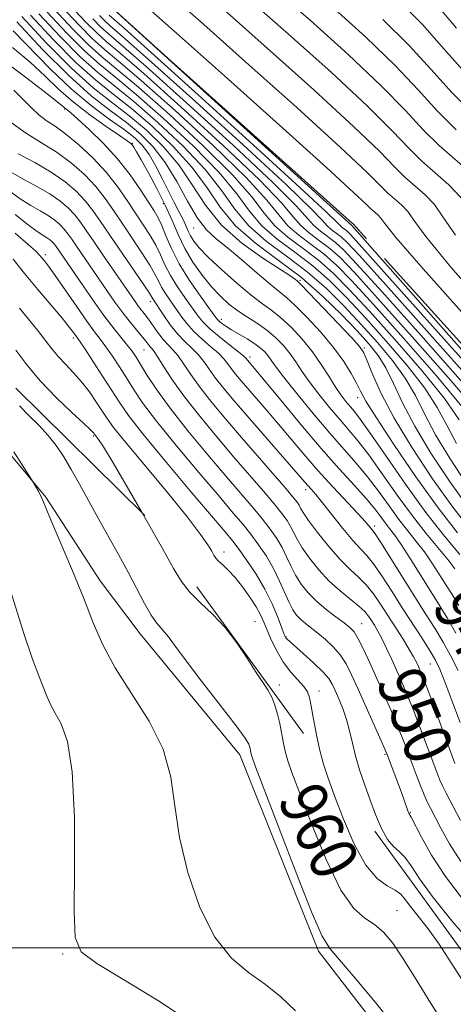
# Model space of a CAD drawing. Extents: x 2127300 to 2130200, y 342300 to 345200.
# Drawn here: x 2127652 to 2127725, y 344490 to 344657 of the extents above; entities that cross this region are included whole.
import ezdxf
from ezdxf.enums import TextEntityAlignment as Align

# ---------------------------------------------------------------- set-up
doc = ezdxf.new("R2010")
doc.units = 0
doc.header["$MEASUREMENT"] = 0
doc.linetypes.add('DGN Style 2', pattern=[51.195507, 30.717304, -20.478203])
doc.linetypes.add('DGN Style 3', pattern=[71.67371, 51.195507, -20.478203])
for name, color, linetype, lineweight in [('32000', 7, 'Continuous', 0), ('DTM HARD BREAKLINE', 7, 'Continuous', 0), ('DTM OBSCURED BREAKLINE', 7, 'Continuous', 0), ('DTM OBSCURED SPOT', 7, 'Continuous', 0), ('DTM SPOT ELEVATION', 2, 'Continuous', 13), ('INDEX CONTOUR', 41, 'Continuous', 13), ('INDEX CONTOUR DASHED', 41, 'DGN Style 3', 13), ('INDEX CONTOUR LABEL', 244, 'Continuous', 0), ('INTERMEDIATE CONTOUR', 44, 'Continuous', 0), ('INTERMEDIATE CONTOUR DASHED', 44, 'DGN Style 3', 0), ('OBSCURED GROUND BOUNDARY', 84, 'DGN Style 2', 0)]:
    doc.layers.add(name, color=color, linetype=linetype, lineweight=lineweight)
doc.styles.add('Style-ITALICS', font='ITALICS.shx')

msp = doc.modelspace()

# ---------------------------------------------------------------- linework, layer by layer
at = {"layer": '32000', "flags": 128}
msp.add_lwpolyline([(2130000, 344500), (2127500, 344500)], dxfattribs=at)
at = {"layer": 'DTM HARD BREAKLINE'}
msp.add_polyline3d([(2127717.059, 344480.148, 962.618), (2127702.143, 344499.458, 962.428), (2127688.833, 344532.646, 962.656), (2127671.948, 344553.143, 962.808), (2127665.155, 344562.124, 963.415), (2127655.958, 344576.287, 963.87), (2127647.034, 344586.942, 964.402), (2127637.469, 344597.601, 963.984), (2127611.217, 344626.78, 963.529), (2127601.632, 344634.39, 962.884), (2127591.247, 344642.166, 962.352), (2127579.687, 344650.646, 961.821), (2127567.851, 344657.468, 961.365), (2127561.978, 344659.702, 960.796), (2127561.739, 344659.88, 960.303), (2127546.67, 344666.909, 959.695), (2127540.888, 344670.828, 959.278)], dxfattribs=at)
at = {"layer": 'DTM OBSCURED BREAKLINE'}
msp.add_polyline3d([(2127916.086, 344336.21, 915.211), (2127899.632, 344360.853, 915.673), (2127884.904, 344381.143, 915.866), (2127850.195, 344430.789, 915.557), (2127828.854, 344471.287, 915.673), (2127810.079, 344499.584, 915.134), (2127797.283, 344518.568, 914.672), (2127788.862, 344530.028, 914.056), (2127766.639, 344554.167, 913.555), (2127757.998, 344565.2, 913.016), (2127749.244, 344575.369, 912.592), (2127707.808, 344622.228, 912.168), (2127667.443, 344658.886, 911.937), (2127644.54, 344682.412, 911.514), (2127625.475, 344694.401, 911.09), (2127600.915, 344711.631, 910.59), (2127587.786, 344720.211, 909.973), (2127570.629, 344731.081, 909.357), (2127543.769, 344746.41, 909.165)], dxfattribs=at)
at = {"layer": 'DTM OBSCURED SPOT'}
for p in [(2127659.15, 344641.95, 940.2), (2127670.61, 344636.16, 937.9), (2127675.87, 344625.94, 938.6), (2127681.03, 344621.82, 934.8), (2127655.89, 344617.3, 953.6), (2127698.98, 344612.96, 931.8), (2127673.69, 344609.37, 946.5), (2127685.7, 344606.39, 939.5), (2127660.61, 344603.19, 956.4), (2127672.62, 344601.2, 950.9), (2127709.88, 344601.5, 931.8), (2127690.52, 344599.97, 941.6), (2127708.76, 344593.11, 934.6), (2127664.02, 344586.62, 960.2), (2127699.94, 344577.57, 946.5), (2127711.64, 344571.42, 943.6), (2127686.14, 344567.01, 957.5), (2127691.38, 344555.21, 959.1), (2127709.43, 344554.86, 951.2), (2127696.61, 344552.68, 955.9), (2127721.06, 344548.02, 946.9), (2127695.52, 344544.5, 959.5), (2127702.23, 344543.48, 957.4), (2127713.39, 344532.72, 954.2), (2127717.67, 344522.91, 953.9)]:
    msp.add_point(p, dxfattribs=at)
at = {"layer": 'DTM SPOT ELEVATION'}
for p in [(2127715.44, 344506.31, 959.1), (2127658.83, 344498.97, 966.2)]:
    msp.add_point(p, dxfattribs=at)
at = {"layer": 'INDEX CONTOUR'}
msp.add_polyline3d([(2127723.612, 344486.797, 960), (2127721.105, 344490.665, 960), (2127718.676, 344494.622, 960), (2127716.503, 344498.129, 960), (2127714.702, 344500.77, 960), (2127713.142, 344502.632, 960), (2127711.632, 344503.93, 960), (2127709.998, 344504.995, 960), (2127708.133, 344506.637, 960), (2127705.947, 344509.782, 960), (2127703.435, 344514.941, 960), (2127700.944, 344520.959, 960), (2127698.905, 344526.263, 960), (2127697.629, 344529.684, 960), (2127696.944, 344531.672, 960), (2127696.561, 344533.082, 960), (2127696.235, 344534.603, 960), (2127695.57, 344537.962, 960), (2127695.204, 344539.566, 960), (2127694.773, 344541.051, 960), (2127694.234, 344542.403, 960), (2127693.542, 344543.654, 960), (2127691.492, 344546.759, 960), (2127690.043, 344549.037, 960), (2127688.316, 344551.622, 960), (2127686.344, 344554.186, 960), (2127684.197, 344556.469, 960), (2127682.095, 344558.472, 960), (2127680.293, 344560.261, 960), (2127678.917, 344562, 960), (2127677.564, 344564.226, 960), (2127675.699, 344567.571, 960), (2127672.254, 344573.644, 960)], dxfattribs=at)
at = {"layer": 'INDEX CONTOUR DASHED'}
for points in [[(2127730.084, 344589.515, 920), (2127724.538, 344596.008, 920), (2127718.004, 344603.423, 920), (2127712.148, 344609.969, 920), (2127708.217, 344614.294, 920), (2127705.797, 344616.809, 920), (2127704.053, 344618.361, 920), (2127702.325, 344619.671, 920), (2127700.63, 344620.936, 920), (2127699.156, 344622.224, 920), (2127697.878, 344623.718, 920), (2127695.91, 344626.049, 920), (2127692.152, 344629.965, 920), (2127686.001, 344635.815, 920), (2127678.839, 344642.362, 920), (2127672.545, 344647.973, 920), (2127668.513, 344651.457, 920), (2127666.206, 344653.4, 920), (2127664.603, 344654.833, 920), (2127662.821, 344656.633, 920), (2127657.512, 344662.237, 920)], [(2127727.738, 344606.038, 910), (2127719.851, 344614.893, 910), (2127715.302, 344620.179, 910), (2127713.385, 344622.576, 910), (2127712.72, 344623.48, 910), (2127712.169, 344624.061, 910), (2127710.952, 344625.118, 910), (2127710.185, 344625.868, 910), (2127708.147, 344627.803, 910), (2127703.496, 344632.064, 910), (2127695.543, 344639.222, 910), (2127686.217, 344647.557, 910), (2127678.104, 344654.777, 910), (2127670.79, 344661.253, 910)], [(2127725.453, 344638.446, 900), (2127722.313, 344641.617, 900), (2127719.041, 344645.194, 900), (2127715.095, 344649.345, 900), (2127710.096, 344654.157, 900), (2127704.334, 344659.381, 900)], [(2127727.406, 344574.644, 930), (2127724.325, 344578.97, 930), (2127721.19, 344583.715, 930), (2127718.431, 344588.302, 930), (2127716.361, 344592.26, 930), (2127714.82, 344595.532, 930), (2127713.531, 344598.168, 930), (2127712.228, 344600.277, 930), (2127710.684, 344602.217, 930), (2127708.686, 344604.41, 930), (2127706.073, 344607.155, 930), (2127702.895, 344610.263, 930), (2127699.259, 344613.424, 930), (2127695.324, 344616.406, 930), (2127691.465, 344619.286, 930), (2127688.109, 344622.22, 930), (2127685.517, 344625.332, 930), (2127683.261, 344628.629, 930), (2127680.746, 344632.085, 930), (2127677.552, 344635.635, 930), (2127673.968, 344639.045, 930), (2127670.46, 344642.041, 930), (2127667.347, 344644.496, 930), (2127664.36, 344646.879, 930), (2127661.081, 344649.807, 930), (2127657.265, 344653.661, 930), (2127653.346, 344657.864, 930)], [(2127725.909, 344557.927, 940), (2127724.936, 344559.533, 940), (2127722.759, 344562.982, 940), (2127721.443, 344565.012, 940), (2127720.069, 344566.995, 940), (2127718.693, 344568.791, 940), (2127717.277, 344570.551, 940), (2127715.758, 344572.499, 940), (2127714.092, 344574.788, 940), (2127712.308, 344577.268, 940), (2127710.453, 344579.72, 940), (2127708.541, 344582.011, 940), (2127704.035, 344587.122, 940), (2127701.243, 344590.423, 940), (2127698.466, 344593.807, 940), (2127696.199, 344596.648, 940), (2127694.796, 344598.488, 940), (2127693.552, 344600.229, 940), (2127693.029, 344600.852, 940), (2127692.328, 344601.512, 940), (2127691.356, 344602.241, 940), (2127690.076, 344603.05, 940), (2127687.403, 344604.616, 940), (2127686.447, 344605.217, 940), (2127685.792, 344605.677, 940), (2127685.366, 344606.019, 940), (2127685.061, 344606.324, 940), (2127684.61, 344606.907, 940), (2127683.71, 344608.143, 940), (2127682.178, 344610.269, 940), (2127680.321, 344612.969, 940), (2127678.566, 344615.792, 940), (2127677.248, 344618.351, 940), (2127676.314, 344620.52, 940), (2127675.618, 344622.239, 940), (2127675.007, 344623.526, 940), (2127674.311, 344624.71, 940), (2127673.358, 344626.196, 940), (2127672.006, 344628.279, 940), (2127670.251, 344630.808, 940), (2127668.119, 344633.522, 940), (2127665.702, 344636.162, 940), (2127663.332, 344638.484, 940), (2127661.406, 344640.249, 940), (2127660.21, 344641.299, 940), (2127658.121, 344643.014, 940), (2127656.173, 344644.541, 940), (2127652.73, 344647.184, 940), (2127648.149, 344650.615, 940)], [(2127726.188, 344521.553, 950), (2127723.772, 344526.16, 950), (2127723.205, 344527.286, 950), (2127722.713, 344528.384, 950), (2127722.174, 344529.744, 950), (2127719.256, 344537.539, 950), (2127718.11, 344540.514, 950), (2127717.123, 344542.95, 950), (2127716.254, 344544.978, 950), (2127714.54, 344548.802, 950), (2127713.672, 344550.682, 950), (2127712.87, 344552.326, 950), (2127712.184, 344553.602, 950), (2127711.599, 344554.581, 950), (2127711.089, 344555.384, 950), (2127710.597, 344556.126, 950), (2127709.962, 344556.911, 950), (2127708.992, 344557.84, 950), (2127705.818, 344560.405, 950), (2127703.96, 344562.076, 950), (2127702.179, 344563.979, 950), (2127700.608, 344565.93, 950), (2127699.364, 344567.706, 950), (2127698.512, 344569.143, 950), (2127697.416, 344571.325, 950), (2127696.815, 344572.333, 950), (2127695.952, 344573.53, 950), (2127694.661, 344575.126, 950), (2127692.824, 344577.283, 950), (2127687.821, 344583.063, 950), (2127684.908, 344586.476, 950), (2127682.025, 344589.956, 950), (2127679.461, 344593.234, 950), (2127677.443, 344596.071, 950), (2127675.959, 344598.348, 950), (2127674.936, 344599.979, 950), (2127674.291, 344600.935, 950), (2127673.902, 344601.429, 950), (2127673.634, 344601.732, 950), (2127672.963, 344602.606, 950), (2127672.346, 344603.38, 950), (2127670.287, 344605.854, 950), (2127669.003, 344607.482, 950), (2127667.663, 344609.304, 950), (2127666.293, 344611.259, 950), (2127661.154, 344618.733, 950), (2127660.344, 344619.934, 950), (2127659.703, 344620.853, 950), (2127659.085, 344621.632, 950), (2127658.364, 344622.393, 950), (2127657.473, 344623.159, 950), (2127656.364, 344623.929, 950), (2127655.002, 344624.72, 950), (2127653.412, 344625.623, 950), (2127651.633, 344626.743, 950), (2127649.685, 344628.17, 950)], [(2127672.254, 344573.644, 960), (2127669.978, 344577.604, 960), (2127667.368, 344582.063, 960), (2127665.722, 344584.771, 960), (2127664.881, 344586.046, 960), (2127664.015, 344587.187, 960), (2127663.517, 344587.695, 960), (2127662.345, 344588.797, 960), (2127660.306, 344590.675, 960), (2127657.73, 344593.137, 960), (2127655.078, 344595.897, 960), (2127652.745, 344598.665, 960), (2127650.868, 344601.142, 960)]]:
    msp.add_polyline3d(points, dxfattribs=at)
at = {"layer": 'INTERMEDIATE CONTOUR'}
for points in [[(2127714.932, 344486.801, 962), (2127711.995, 344490.458, 962), (2127708.684, 344494.461, 962), (2127704.067, 344499.874, 962), (2127702.763, 344501.972, 962), (2127701.089, 344505.799, 962), (2127698.475, 344512.404, 962), (2127695.478, 344520.172, 962), (2127691.485, 344530.657, 962), (2127690.896, 344532.248, 962), (2127690.742, 344532.754, 962), (2127690.497, 344533.959, 962), (2127690.333, 344534.449, 962), (2127689.712, 344535.469, 962), (2127688.184, 344537.578, 962), (2127685.514, 344541.066, 962), (2127682.345, 344545.156, 962), (2127679.538, 344548.805, 962), (2127677.737, 344551.22, 962), (2127676.731, 344552.613, 962), (2127676.091, 344553.443, 962), (2127675.452, 344554.142, 962), (2127674.704, 344555.01, 962), (2127673.798, 344556.317, 962), (2127672.696, 344558.258, 962), (2127669.911, 344563.555, 962), (2127668.263, 344566.569, 962), (2127664.81, 344572.744, 962), (2127661.664, 344578.494, 962), (2127660.277, 344580.979, 962), (2127659.007, 344583.117, 962), (2127657.745, 344584.994, 962), (2127656.358, 344586.734, 962), (2127654.766, 344588.435, 962), (2127653.093, 344590.11, 962), (2127651.513, 344591.748, 962)], [(2127698.235, 344489.356, 964), (2127695.741, 344491.711, 964), (2127693.141, 344493.797, 964), (2127690.308, 344495.804, 964), (2127687.382, 344498.271, 964), (2127684.569, 344501.823, 964), (2127682.064, 344506.845, 964), (2127680.028, 344512.745, 964), (2127678.613, 344518.688, 964), (2127677.829, 344524.031, 964), (2127677.126, 344528.897, 964), (2127675.814, 344533.601, 964), (2127673.439, 344538.366, 964), (2127670.496, 344543.041, 964), (2127667.715, 344547.384, 964), (2127665.633, 344551.268, 964), (2127664.002, 344555.029, 964), (2127662.379, 344559.119, 964), (2127660.463, 344563.778, 964), (2127656.911, 344572.153, 964), (2127655.954, 344574.462, 964), (2127655.459, 344575.687, 964), (2127655.136, 344576.43, 964), (2127654.759, 344577.168, 964), (2127653.822, 344578.81, 964), (2127651.844, 344581.916, 964), (2127650.54, 344583.933, 964)], [(2127681.687, 344486.595, 966), (2127675.339, 344490.878, 966), (2127669.317, 344494.539, 966), (2127664.622, 344497.336, 966), (2127661.97, 344499.325, 966), (2127660.922, 344501.75, 966), (2127660.752, 344506.155, 966), (2127660.816, 344513.457, 966), (2127660.796, 344522.071, 966), (2127660.453, 344529.785, 966), (2127659.639, 344534.916, 966), (2127658.563, 344537.902, 966), (2127657.524, 344539.706, 966), (2127656.744, 344541.163, 966), (2127656.132, 344542.573, 966), (2127654.759, 344546.01, 966), (2127653.704, 344548.83, 966), (2127652.231, 344553.193, 966), (2127648.073, 344566.382, 966)], [(2127731.029, 344487.904, 958), (2127728.89, 344490.827, 958), (2127726.738, 344494.104, 958), (2127724.629, 344497.47, 958), (2127722.597, 344500.602, 958), (2127720.691, 344503.237, 958), (2127719.022, 344505.351, 958), (2127717.714, 344506.979, 958), (2127716.815, 344508.174, 958), (2127716.068, 344509.056, 958), (2127715.14, 344509.762, 958), (2127713.779, 344510.495, 958), (2127712.062, 344511.721, 958), (2127710.15, 344513.972, 958), (2127708.202, 344517.54, 958), (2127706.386, 344521.753, 958), (2127704.871, 344525.7, 958), (2127703.773, 344528.711, 958), (2127702.993, 344531.096, 958), (2127702.774, 344531.924, 958)]]:
    msp.add_polyline3d(points, dxfattribs=at)
at = {"layer": 'INTERMEDIATE CONTOUR DASHED'}
for points in [[(2127731.636, 344607.092, 908), (2127724.55, 344615.203, 908), (2127720.315, 344620.386, 908), (2127718.292, 344623.16, 908), (2127717.251, 344624.635, 908), (2127716.192, 344625.752, 908), (2127713.852, 344627.783, 908), (2127710.326, 344631.281, 908), (2127705.816, 344635.52, 908), (2127698.454, 344642.209, 908), (2127689.841, 344649.922, 908), (2127682.135, 344656.758, 908), (2127673.988, 344663.928, 908)], [(2127728.261, 344630.826, 902), (2127722.553, 344635.78, 902), (2127719.887, 344638.467, 902), (2127716.862, 344641.716, 902), (2127712.775, 344645.889, 902), (2127707.186, 344651.17, 902), (2127700.71, 344657.016, 902), (2127694.228, 344662.701, 902)], [(2127725.98, 344589.373, 924), (2127723.463, 344592.976, 924), (2127719.614, 344597.716, 924), (2127715.076, 344602.941, 924), (2127710.763, 344607.745, 924), (2127707.36, 344611.439, 924), (2127704.636, 344614.191, 924), (2127702.136, 344616.387, 924), (2127699.525, 344618.365, 924), (2127696.964, 344620.276, 924), (2127694.738, 344622.223, 924), (2127692.933, 344624.363, 924), (2127690.85, 344627.081, 924), (2127687.59, 344630.813, 924), (2127682.622, 344635.743, 924), (2127676.891, 344641.035, 924), (2127671.711, 344645.6, 924), (2127668.046, 344648.672, 924), (2127665.467, 344650.792, 924), (2127663.194, 344652.823, 924), (2127660.599, 344655.444, 924), (2127654.48, 344661.983, 924)], [(2127726.773, 344591.245, 922), (2127722.076, 344596.862, 922), (2127716.54, 344603.182, 922), (2127711.456, 344608.857, 922), (2127707.789, 344612.866, 922), (2127705.217, 344615.5, 922), (2127703.095, 344617.374, 922), (2127700.925, 344619.018, 922), (2127698.797, 344620.606, 922), (2127696.947, 344622.223, 922), (2127695.406, 344624.041, 922), (2127693.38, 344626.565, 922), (2127689.871, 344630.389, 922), (2127684.311, 344635.779, 922), (2127677.865, 344641.699, 922), (2127672.128, 344646.786, 922), (2127668.28, 344650.065, 922), (2127665.836, 344652.096, 922), (2127663.899, 344653.828, 922), (2127661.71, 344656.038, 922), (2127655.996, 344662.11, 922)], [(2127726.314, 344626.945, 904), (2127724.238, 344629.135, 904), (2127719.653, 344633.114, 904), (2127717.462, 344635.318, 904), (2127714.684, 344638.237, 904), (2127710.455, 344642.433, 904), (2127704.275, 344648.183, 904), (2127697.087, 344654.651, 904), (2127690.197, 344660.72, 904)], [(2127747.655, 344578.701, 912), (2127710.288, 344619.972, 912), (2127708.052, 344622.452, 912), (2127707.828, 344622.657, 912), (2127676.618, 344650.545, 912), (2127667.267, 344659.01, 912)], [(2127727.098, 344647.963, 896), (2127723.391, 344652.156, 896), (2127719.734, 344656.257, 896), (2127715.918, 344660.131, 896)], [(2127725.536, 344655.657, 894), (2127722.054, 344659.714, 894)], [(2127727.865, 344570.717, 932), (2127724.897, 344574.56, 932), (2127721.464, 344579.378, 932), (2127717.984, 344584.63, 932), (2127714.946, 344589.642, 932), (2127712.732, 344593.846, 932), (2127711.269, 344597.094, 932), (2127710.371, 344599.348, 932), (2127709.8, 344600.696, 932), (2127709.099, 344601.748, 932), (2127707.758, 344603.245, 932), (2127705.479, 344605.668, 932), (2127699.265, 344612.181, 932), (2127698.724, 344612.722, 932), (2127698.522, 344612.9, 932), (2127698.24, 344613.123, 932), (2127697.441, 344613.674, 932), (2127692.732, 344616.714, 932), (2127689.152, 344619.281, 932), (2127685.716, 344622.333, 932), (2127682.99, 344625.689, 932), (2127680.725, 344629.149, 932), (2127678.465, 344632.51, 932), (2127675.862, 344635.599, 932), (2127672.993, 344638.382, 932), (2127670.043, 344640.854, 932), (2127667.114, 344643.103, 932), (2127663.99, 344645.574, 932), (2127660.377, 344648.802, 932), (2127656.154, 344653.067, 932), (2127651.911, 344657.624, 932)], [(2127727.188, 344578.556, 928), (2127724.413, 344582.756, 928), (2127721.972, 344586.816, 928), (2127720.11, 344590.352, 928), (2127718.54, 344593.479, 928), (2127716.842, 344596.437, 928), (2127714.69, 344599.423, 928), (2127712.148, 344602.458, 928), (2127709.379, 344605.522, 928), (2127706.502, 344608.583, 928), (2127703.476, 344611.572, 928), (2127700.218, 344614.412, 928), (2127696.724, 344617.059, 928), (2127693.298, 344619.616, 928), (2127690.319, 344622.221, 928), (2127687.989, 344625.009, 928), (2127685.791, 344628.113, 928), (2127683.027, 344631.661, 928), (2127679.242, 344635.671, 928), (2127674.942, 344639.709, 928), (2127670.877, 344643.227, 928), (2127664.729, 344648.183, 928), (2127661.785, 344650.813, 928), (2127658.376, 344654.255, 928), (2127654.782, 344658.104, 928)], [(2127725.512, 344585.33, 926), (2127723.858, 344588.444, 926), (2127722.26, 344591.426, 926), (2127720.152, 344594.707, 926), (2127717.152, 344598.569, 926), (2127713.612, 344602.7, 926), (2127710.071, 344606.634, 926), (2127706.931, 344610.011, 926), (2127704.056, 344612.881, 926), (2127701.177, 344615.399, 926), (2127698.125, 344617.712, 926), (2127695.131, 344619.946, 926), (2127692.528, 344622.222, 926), (2127690.461, 344624.686, 926), (2127688.321, 344627.597, 926), (2127685.308, 344631.237, 926), (2127680.932, 344635.707, 926), (2127675.916, 344640.372, 926), (2127671.294, 344644.414, 926), (2127667.813, 344647.28, 926), (2127665.098, 344649.487, 926), (2127662.49, 344651.818, 926), (2127659.487, 344654.85, 926), (2127656.218, 344658.344, 926)], [(2127727, 344595.155, 918), (2127719.468, 344603.664, 918), (2127712.84, 344611.08, 918), (2127708.646, 344615.722, 918), (2127706.377, 344618.118, 918), (2127705.012, 344619.349, 918), (2127702.463, 344621.266, 918), (2127701.366, 344622.225, 918), (2127700.35, 344623.395, 918), (2127698.439, 344625.533, 918), (2127694.433, 344629.541, 918), (2127687.691, 344635.851, 918), (2127679.814, 344643.025, 918), (2127672.962, 344649.159, 918), (2127668.746, 344652.849, 918), (2127666.575, 344654.705, 918), (2127665.308, 344655.839, 918), (2127663.933, 344657.227, 918)], [(2127729.462, 344594.301, 916), (2127720.932, 344603.906, 916), (2127713.532, 344612.192, 916), (2127709.075, 344617.15, 916), (2127706.957, 344619.427, 916), (2127705.971, 344620.336, 916), (2127704.296, 344621.596, 916), (2127703.575, 344622.226, 916), (2127702.822, 344623.072, 916), (2127700.969, 344625.017, 916), (2127696.714, 344629.117, 916), (2127689.381, 344635.887, 916), (2127680.788, 344643.689, 916), (2127673.379, 344650.345, 916), (2127668.979, 344654.241, 916), (2127666.944, 344656.009, 916), (2127666.012, 344656.844, 916), (2127665.044, 344657.822, 916)], [(2127731.924, 344593.447, 914), (2127714.225, 344613.304, 914), (2127709.504, 344618.578, 914), (2127707.538, 344620.736, 914), (2127706.93, 344621.324, 914), (2127706.129, 344621.926, 914), (2127705.784, 344622.227, 914), (2127705.294, 344622.749, 914), (2127703.499, 344624.501, 914), (2127698.996, 344628.692, 914), (2127691.071, 344635.923, 914), (2127681.762, 344644.352, 914), (2127673.796, 344651.532, 914), (2127669.212, 344655.633, 914), (2127666.716, 344657.849, 914)], [(2127725.329, 344620.594, 906), (2127723.199, 344623.743, 906), (2127721.783, 344625.79, 906), (2127720.215, 344627.444, 906), (2127716.752, 344630.449, 906), (2127715.036, 344632.168, 906), (2127712.505, 344634.759, 906), (2127708.136, 344638.977, 906), (2127701.364, 344645.196, 906), (2127693.464, 344652.287, 906), (2127686.166, 344658.739, 906)], [(2127728.353, 344641.111, 898), (2127724.739, 344644.767, 898), (2127721.22, 344648.672, 898), (2127717.414, 344652.801, 898), (2127713.007, 344657.144, 898)], [(2127725.656, 344570.244, 934), (2127722.388, 344574.477, 934), (2127718.622, 344579.738, 934), (2127714.923, 344585.159, 934), (2127711.956, 344589.676, 934), (2127710.18, 344592.537, 934), (2127709.237, 344594.234, 934), (2127708.566, 344595.569, 934), (2127707.685, 344597.203, 934), (2127706.427, 344599.228, 934), (2127704.703, 344601.596, 934), (2127702.51, 344604.201, 934), (2127700.192, 344606.71, 934), (2127698.174, 344608.736, 934), (2127696.727, 344610.048, 934), (2127693.94, 344612.305, 934), (2127691.728, 344614.2, 934), (2127689.167, 344616.415, 934), (2127686.738, 344618.458, 934), (2127684.798, 344620.014, 934), (2127683.197, 344621.491, 934), (2127681.662, 344623.474, 934), (2127679.971, 344626.35, 934), (2127678.127, 344629.708, 934), (2127676.184, 344632.934, 934), (2127674.172, 344635.563, 934), (2127672.019, 344637.719, 934), (2127669.626, 344639.668, 934), (2127666.887, 344641.704, 934), (2127663.671, 344644.215, 934), (2127659.839, 344647.611, 934), (2127655.413, 344652.057, 934), (2127651.048, 344656.732, 934)], [(2127726.098, 344566.566, 936), (2127723.486, 344569.672, 936), (2127720.333, 344573.699, 936), (2127716.881, 344578.461, 936), (2127713.573, 344583.221, 936), (2127710.902, 344587.102, 936), (2127709.208, 344589.481, 936), (2127708.225, 344590.751, 936), (2127707.535, 344591.558, 936), (2127706.791, 344592.45, 936), (2127705.93, 344593.582, 936), (2127704.959, 344595.009, 936), (2127703.874, 344596.76, 936), (2127702.62, 344598.752, 936), (2127701.133, 344600.875, 936), (2127699.389, 344603.008, 936), (2127697.543, 344604.986, 936), (2127695.789, 344606.632, 936), (2127694.241, 344607.869, 936), (2127692.667, 344609.009, 936), (2127690.754, 344610.463, 936), (2127688.321, 344612.497, 936), (2127685.731, 344614.798, 936), (2127683.484, 344616.907, 936), (2127681.954, 344618.479, 936), (2127681.025, 344619.615, 936), (2127680.455, 344620.529, 936), (2127680.028, 344621.409, 936), (2127679.624, 344622.344, 936), (2127679.146, 344623.4, 936), (2127678.516, 344624.642, 936), (2127677.727, 344626.138, 936), (2127676.79, 344627.956, 936), (2127675.726, 344630.1, 936), (2127674.595, 344632.316, 936), (2127673.467, 344634.287, 936), (2127672.353, 344635.803, 936), (2127671.029, 344637.09, 936), (2127669.209, 344638.482, 936), (2127666.695, 344640.266, 936), (2127663.631, 344642.543, 936), (2127660.248, 344645.365, 936), (2127656.773, 344648.697, 936), (2127650.429, 344655.224, 936)], [(2127725.232, 344564.13, 938), (2127724.024, 344565.713, 938), (2127720.381, 344570.111, 938), (2127718.045, 344573.099, 938), (2127715.487, 344576.625, 938), (2127712.94, 344580.245, 938), (2127710.677, 344583.411, 938), (2127708.874, 344585.746, 938), (2127707.338, 344587.561, 938), (2127705.785, 344589.34, 938), (2127704.017, 344591.436, 938), (2127702.198, 344593.694, 938), (2127700.579, 344595.828, 938), (2127699.335, 344597.624, 938), (2127698.328, 344599.152, 938), (2127697.343, 344600.552, 938), (2127696.203, 344601.933, 938), (2127694.886, 344603.276, 938), (2127693.405, 344604.528, 938), (2127691.789, 344605.659, 938), (2127690.121, 344606.721, 938), (2127688.498, 344607.789, 938), (2127686.983, 344608.941, 938), (2127685.522, 344610.275, 938), (2127684.025, 344611.89, 938), (2127682.443, 344613.851, 938), (2127680.885, 344616.058, 938), (2127679.497, 344618.377, 938), (2127678.366, 344620.711, 938), (2127677.334, 344623.122, 938), (2127676.187, 344625.712, 938), (2127674.791, 344628.502, 938), (2127673.339, 344631.18, 938), (2127672.108, 344633.355, 938), (2127671.304, 344634.742, 938), (2127670.847, 344635.496, 938), (2127670.59, 344635.879, 938), (2127670.342, 344636.156, 938), (2127669.76, 344636.602, 938), (2127668.46, 344637.493, 938), (2127666.212, 344639.014, 938), (2127663.403, 344640.996, 938), (2127660.572, 344643.176, 938), (2127658.109, 344645.354, 938), (2127655.804, 344647.559, 938), (2127653.301, 344649.882, 938), (2127650.328, 344652.38, 938)], [(2127725.42, 344553.269, 942), (2127723.953, 344555.84, 942), (2127722.595, 344558.056, 942), (2127717.655, 344565.893, 942), (2127716.114, 344568.277, 942), (2127714.99, 344569.903, 942), (2127714.172, 344570.99, 942), (2127713.47, 344571.9, 942), (2127712.697, 344572.951, 942), (2127711.675, 344574.292, 942), (2127710.228, 344576.029, 942), (2127708.218, 344578.263, 942), (2127705.655, 344581.073, 942), (2127702.586, 344584.534, 942), (2127699.144, 344588.582, 942), (2127695.807, 344592.607, 942), (2127689.855, 344599.816, 942), (2127689.487, 344600.15, 942), (2127688.63, 344600.838, 942), (2127687.146, 344601.989, 942), (2127685.368, 344603.39, 942), (2127683.748, 344604.747, 942), (2127682.608, 344605.864, 942), (2127681.747, 344606.924, 942), (2127679.627, 344609.899, 942), (2127678.288, 344611.85, 942), (2127677.066, 344613.816, 942), (2127676.137, 344615.61, 942), (2127675.38, 344617.272, 942), (2127674.597, 344618.896, 942), (2127673.63, 344620.572, 942), (2127672.477, 344622.363, 942), (2127669.746, 344626.503, 942), (2127668.113, 344628.837, 942), (2127666.186, 344631.26, 942), (2127663.934, 344633.677, 942), (2127661.569, 344635.903, 942), (2127659.367, 344637.732, 942), (2127657.538, 344639.037, 942), (2127656.039, 344640.018, 942), (2127654.764, 344640.954, 942), (2127653.581, 344642.084, 942), (2127652.261, 344643.471, 942), (2127650.55, 344645.136, 942)], [(2127725.766, 344546.936, 944), (2127724.543, 344549.372, 944), (2127723.237, 344551.74, 944), (2127721.837, 344554.073, 944), (2127720.273, 344556.555, 944), (2127718.458, 344559.41, 944), (2127712.702, 344568.587, 944), (2127711.744, 344570.062, 944), (2127711.282, 344570.71, 944), (2127710.046, 344572.141, 944), (2127708.841, 344573.453, 944), (2127704.571, 344578.003, 944), (2127702.055, 344580.768, 944), (2127699.66, 344583.523, 944), (2127695.365, 344588.637, 944), (2127693.459, 344590.873, 944), (2127689.073, 344595.936, 944), (2127688.113, 344597.086, 944), (2127687.36, 344598.045, 944), (2127686.752, 344598.88, 944), (2127686.105, 344599.699, 944), (2127685.207, 344600.623, 944), (2127683.924, 344601.738, 944), (2127682.438, 344602.998, 944), (2127681.005, 344604.326, 944), (2127679.822, 344605.657, 944), (2127678.841, 344606.972, 944), (2127676.255, 344610.731, 944), (2127675.565, 344611.84, 944), (2127675.027, 344612.87, 944), (2127674.446, 344614.024, 944), (2127673.576, 344615.552, 944), (2127672.253, 344617.617, 944), (2127668.997, 344622.461, 944), (2127667.492, 344624.722, 944), (2127666.023, 344626.824, 944), (2127664.411, 344628.853, 944), (2127662.514, 344630.869, 944), (2127660.329, 344632.82, 944), (2127657.886, 344634.629, 944), (2127655.237, 344636.269, 944), (2127652.52, 344637.929, 944), (2127649.891, 344639.848, 944)], [(2127726.137, 344538.132, 946), (2127724.716, 344541.862, 946), (2127723.537, 344545.035, 946), (2127722.692, 344547.167, 946), (2127721.964, 344548.678, 946), (2127721.053, 344550.212, 946), (2127719.741, 344552.272, 946), (2127716.331, 344557.567, 946), (2127714.549, 344560.373, 946), (2127712.89, 344562.945, 946), (2127711.466, 344565.004, 946), (2127710.324, 344566.408, 946), (2127709.249, 344567.549, 946), (2127707.955, 344568.959, 946), (2127706.266, 344570.99, 946), (2127702.808, 344575.337, 946), (2127701.662, 344576.733, 946), (2127700.907, 344577.604, 946), (2127699.831, 344578.821, 946), (2127697.589, 344581.416, 946), (2127690.077, 344590.011, 946), (2127687.868, 344592.575, 946), (2127686.106, 344594.683, 946), (2127684.727, 344596.441, 946), (2127682.723, 344599.249, 946), (2127681.783, 344600.408, 946), (2127680.703, 344601.487, 946), (2127679.508, 344602.606, 946), (2127678.261, 344603.905, 946), (2127677.036, 344605.449, 946), (2127675.936, 344607.02, 946), (2127674.065, 344609.864, 946), (2127673.916, 344610.129, 946), (2127673.512, 344610.776, 946), (2127672.555, 344612.209, 946), (2127666.816, 344620.593, 946), (2127665.238, 344622.941, 946), (2127663.932, 344624.81, 946), (2127662.636, 344626.446, 946), (2127661.113, 344628.052, 946), (2127659.233, 344629.668, 946), (2127656.891, 344631.294, 946), (2127654.091, 344632.902, 946), (2127651.259, 344634.367, 946)], [(2127725.249, 344531.204, 948), (2127722.812, 344537.84, 948), (2127721.594, 344541.125, 948), (2127720.53, 344543.958, 948), (2127719.816, 344545.806, 948), (2127719.374, 344546.889, 948), (2127719.056, 344547.61, 948), (2127718.723, 344548.333, 948), (2127718.249, 344549.252, 948), (2127717.516, 344550.518, 948), (2127716.451, 344552.221, 948), (2127712.616, 344558.185, 948), (2127711.431, 344559.92, 948), (2127710.229, 344561.422, 948), (2127708.939, 344562.709, 948), (2127707.488, 344564.036, 948), (2127705.804, 344565.716, 948), (2127703.882, 344567.926, 948), (2127701.991, 344570.301, 948), (2127700.47, 344572.336, 948), (2127699.558, 344573.66, 948), (2127699.104, 344574.42, 948), (2127698.858, 344574.893, 948), (2127698.563, 344575.369, 948), (2127697.927, 344576.184, 948), (2127696.652, 344577.689, 948), (2127689.081, 344586.386, 948), (2127686.427, 344589.48, 948), (2127684.071, 344592.314, 948), (2127682.094, 344594.838, 948), (2127680.546, 344597.007, 948), (2127679.341, 344598.799, 948), (2127678.359, 344600.194, 948), (2127677.495, 344601.214, 948), (2127676.686, 344602.046, 948), (2127675.886, 344602.914, 948), (2127675.061, 344603.978, 948), (2127673.493, 344606.215, 948), (2127672.835, 344607.096, 948), (2127671.681, 344608.561, 948), (2127671.078, 344609.384, 948), (2127665.729, 344617.113, 948), (2127664.078, 344619.529, 948), (2127662.818, 344621.398, 948), (2127661.821, 344622.827, 948), (2127660.861, 344624.039, 948), (2127659.738, 344625.223, 948), (2127658.353, 344626.413, 948), (2127656.628, 344627.611, 948), (2127654.547, 344628.811, 948), (2127652.336, 344629.995, 948), (2127650.281, 344631.139, 948)], [(2127726.261, 344514.622, 952), (2127724.302, 344517.628, 952), (2127722.836, 344520.229, 952), (2127721.089, 344523.642, 952), (2127720.566, 344524.705, 952), (2127720.053, 344525.866, 952), (2127719.418, 344527.441, 952), (2127718.684, 344529.341, 952), (2127717.151, 344533.408, 952), (2127716.347, 344535.5, 952), (2127715.432, 344537.766, 952), (2127714.361, 344540.282, 952), (2127713.185, 344542.958, 952), (2127710.808, 344548.256, 952), (2127709.748, 344550.54, 952), (2127708.861, 344552.312, 952), (2127708.161, 344553.456, 952), (2127707.451, 344554.233, 952), (2127706.478, 344554.995, 952), (2127705.078, 344556.018, 952), (2127703.427, 344557.275, 952), (2127701.79, 344558.664, 952), (2127700.38, 344560.099, 952), (2127699.214, 344561.567, 952), (2127698.258, 344563.076, 952), (2127697.466, 344564.626, 952), (2127696.741, 344566.195, 952), (2127695.974, 344567.756, 952), (2127695.067, 344569.297, 952), (2127693.976, 344570.876, 952), (2127692.67, 344572.563, 952), (2127691.095, 344574.461, 952), (2127686.561, 344579.74, 952), (2127683.395, 344583.459, 952), (2127680.034, 344587.505, 952), (2127677.012, 344591.318, 952), (2127674.741, 344594.447, 952), (2127673.152, 344596.869, 952), (2127671.26, 344599.957, 952), (2127670.577, 344600.97, 952), (2127669.816, 344601.967, 952), (2127667.539, 344604.763, 952), (2127665.969, 344606.81, 952), (2127664.143, 344609.345, 952), (2127662.288, 344612.014, 952), (2127657.585, 344618.879, 952), (2127657.31, 344619.226, 952), (2127656.99, 344619.564, 952), (2127656.594, 344619.904, 952), (2127656.101, 344620.246, 952), (2127655.458, 344620.63, 952), (2127654.488, 344621.251, 952), (2127652.984, 344622.348, 952), (2127650.785, 344624.103, 952)], [(2127726.656, 344508.124, 954), (2127723.673, 344512.048, 954), (2127721.292, 344515.682, 954), (2127719.565, 344518.727, 954), (2127717.82, 344522.113, 954), (2127717.433, 344522.798, 954), (2127717.343, 344523.031, 954), (2127716.537, 344525.305, 954), (2127716.019, 344526.724, 954), (2127713.811, 344532.562, 954), (2127713.429, 344533.482, 954), (2127712.754, 344535.019, 954), (2127708.848, 344543.777, 954), (2127707.751, 344546.187, 954), (2127706.804, 344548.041, 954), (2127705.806, 344549.566, 954), (2127704.615, 344550.944, 954), (2127703.316, 344552.185, 954), (2127702.047, 344553.257, 954), (2127699.955, 344554.898, 954), (2127699.134, 344555.595, 954), (2127698.437, 344556.32, 954), (2127697.801, 344557.218, 954), (2127697.151, 344558.447, 954), (2127695.56, 344562.083, 954), (2127694.532, 344564.187, 954), (2127693.32, 344566.262, 954), (2127692.001, 344568.221, 954), (2127690.679, 344570.001, 954), (2127689.366, 344571.639, 954), (2127687.717, 344573.591, 954), (2127685.3, 344576.417, 954), (2127681.888, 344580.433, 954), (2127678.087, 344584.979, 954), (2127674.712, 344589.148, 954), (2127672.366, 344592.261, 954), (2127670.816, 344594.547, 954), (2127669.62, 344596.459, 954), (2127668.424, 344598.347, 954), (2127667.237, 344600.154, 954), (2127666.156, 344601.719, 954), (2127665.22, 344602.983, 954), (2127664.228, 344604.283, 954), (2127662.923, 344606.06, 954), (2127661.157, 344608.571, 954), (2127657.539, 344613.781, 954), (2127656.4, 344615.362, 954), (2127655.718, 344616.254, 954), (2127654.922, 344617.222, 954), (2127654.265, 344617.892, 954), (2127652.977, 344619.06, 954), (2127650.771, 344620.962, 954)], [(2127728.226, 344500.481, 956), (2127724.744, 344504.577, 956), (2127721.547, 344508.539, 956), (2127719.307, 344511.639, 956), (2127717.848, 344513.856, 956), (2127716.787, 344515.342, 956), (2127715.799, 344516.304, 956), (2127714.813, 344517.148, 956), (2127713.818, 344518.332, 956), (2127712.81, 344520.189, 956), (2127711.808, 344522.554, 956), (2127710.837, 344525.137, 956), (2127709.924, 344527.691, 956), (2127709.106, 344530.145, 956), (2127708.419, 344532.472, 956), (2127707.881, 344534.654, 956), (2127707.407, 344536.704, 956), (2127706.892, 344538.647, 956), (2127706.266, 344540.485, 956), (2127705.597, 344542.144, 956), (2127704.988, 344543.527, 956), (2127704.482, 344544.6, 956), (2127703.864, 344545.574, 956), (2127702.858, 344546.725, 956), (2127701.31, 344548.221, 956), (2127699.557, 344549.808, 956), (2127696.768, 344552.285, 956), (2127696.625, 344552.439, 956), (2127696.531, 344552.598, 956), (2127696.353, 344553.034, 956), (2127695.305, 344555.786, 956), (2127694.332, 344558.097, 956), (2127693.069, 344560.676, 956), (2127691.566, 344563.243, 956), (2127690.025, 344565.569, 956), (2127688.688, 344567.438, 956), (2127687.637, 344568.817, 956), (2127686.323, 344570.407, 956), (2127680.381, 344577.407, 956), (2127676.141, 344582.452, 956), (2127672.412, 344586.977, 956), (2127669.991, 344590.076, 956), (2127668.48, 344592.226, 956), (2127665.588, 344596.736, 956), (2127662.496, 344601.471, 956), (2127661.249, 344603.318, 956), (2127660.652, 344604.144, 956), (2127659.985, 344605.006, 956), (2127658.766, 344606.491, 956), (2127654.596, 344611.407, 956), (2127652.339, 344614.129, 956), (2127650.419, 344616.549, 956)], [(2127702.774, 344531.924, 958), (2127702.381, 344533.41, 958), (2127701.819, 344536.037, 958), (2127701.315, 344538.688, 958), (2127700.912, 344540.905, 958), (2127700.61, 344542.372, 958), (2127700.255, 344543.341, 958), (2127699.654, 344544.206, 958), (2127697.472, 344546.659, 958), (2127696.231, 344548.291, 958), (2127695.129, 344550.143, 958), (2127694.206, 344552.032, 958), (2127693.469, 344553.739, 958), (2127692.893, 344555.123, 958), (2127692.325, 344556.364, 958), (2127691.577, 344557.719, 958), (2127690.523, 344559.357, 958), (2127689.275, 344561.103, 958), (2127688.007, 344562.693, 958), (2127686.87, 344563.92, 958), (2127685.928, 344564.813, 958), (2127685.226, 344565.456, 958), (2127684.771, 344565.947, 958), (2127684.434, 344566.446, 958), (2127684.052, 344567.122, 958), (2127683.421, 344568.184, 958), (2127682.186, 344569.98, 958), (2127679.949, 344572.894, 958), (2127676.545, 344577.064, 958), (2127669.453, 344585.584, 958), (2127667.451, 344588.074, 958), (2127666.363, 344589.56, 958), (2127664.574, 344592.313, 958), (2127663.357, 344594.072, 958), (2127662.022, 344595.81, 958), (2127660.663, 344597.339, 958), (2127659.34, 344598.706, 958), (2127658.105, 344600.016, 958), (2127656.976, 344601.37, 958), (2127654.555, 344604.519, 958), (2127653.038, 344606.396, 958), (2127651.484, 344608.234, 958)]]:
    msp.add_polyline3d(points, dxfattribs=at)
at = {"layer": 'OBSCURED GROUND BOUNDARY'}
msp.add_polyline3d([(2127500, 344374.735, 967.353), (2127589.427, 344395.707, 964.833), (2127719.81, 344392.097, 959.694), (2127759.879, 344453.507, 955.518), (2127672.749, 344573.155, 953.109), (2127553.048, 344691.353, 947.809), (2127500, 344721.225, 944.048)], dxfattribs=at)

# ---------------------------------------------------------------- texts
at = {"layer": 'INDEX CONTOUR LABEL', "style": 'Style-ITALICS', "width": 0.875}
for s, rotation, p in [('940', 298.4, (2127724.806, 344559.738, 940)), ('950', 292.5, (2127715.506, 344546.658, 950)), ('960', 296.8, (2127698.673, 344526.885, 960))]:
    msp.add_text(s, height=8, rotation=rotation, dxfattribs=at).set_placement(p, align=Align.MIDDLE_LEFT)

doc.saveas('drawing.dxf')
